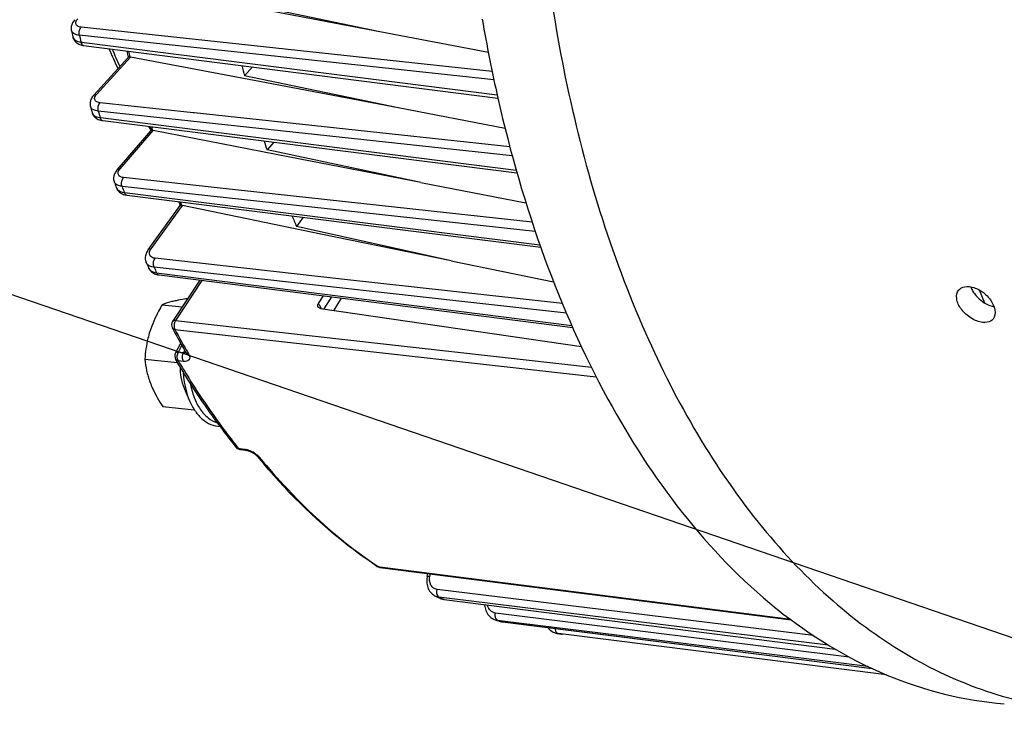
# Model space of a CAD drawing. Units: millimetres. Extents: x 0 to 594, y -37 to 420.
# Drawn here: x 150 to 169, y 49 to 63 of the extents above; entities that cross this region are included whole.
import ezdxf

# ---------------------------------------------------------------- set-up
doc = ezdxf.new("R2010")
doc.units = ezdxf.units.MM
doc.header["$LTSCALE"] = 32.67
doc.layers.get('0').update_dxf_attribs({"linetype": 'CONTINUOUS'})
doc.styles.get("Standard").update_dxf_attribs({"font": 'txt', "width": 0.85})
doc.dimstyles.get("Standard").update_dxf_attribs({"dimtxt": 3.5, "dimasz": 3.5, "dimexe": 0.18, "dimexo": 0.0625, "dimgap": 0.09, "dimtad": 1, "dimdec": 4, "dimdsep": 46, "dimtxsty": 'STANDARD', "dimblk": '_FILLED', "dimblk1": '_FILLED', "dimblk2": '_FILLED', "dimcen": 0.09, "dimclrt": 5, "dimadec": 0, "dimazin": 0, "dimtol": 1, "dimtp": 0.0001, "dimtm": 0.0001, "dimtfac": 1, "dimtdec": 4, "dimtofl": 0, "dimtmove": 0, "dimatfit": 3, "dimldrblk": '_FILLED', "dimfxl": 1, "dimtolj": 1, "dimarcsym": 0})

# ---------------------------------------------------------------- blocks, each defined once
blk = doc.blocks.new('_FILLED')
at = {"color": 0, "linetype": 'BYBLOCK'}
blk.add_solid([(0, 0), (-1, 0.2143), (-1, -0.2143)], dxfattribs=at)

msp = doc.modelspace()

# ---------------------------------------------------------------- linework, layer by layer
at = {"color": 7, "linetype": 'CONTINUOUS'}
for p, q in [((157.345018, 62.665373), (152.142356, 63.658493)), ((157.345018, 62.665373), (154.360923, 63.296434)), ((151.34503, 62.693005), (151.34499, 62.693187)), ((159.457044, 62.262274), (157.345018, 62.665373)), ((151.58395, 62.399536), (159.643362, 61.376906)), ((151.778963, 61.431414), (152.455128, 62.173754)), ((155.140637, 61.671693), (152.496333, 62.175163)), ((154.712608, 61.810588), (154.869305, 61.98262)), ((157.700971, 61.184212), (154.712608, 61.810588)), ((157.700971, 61.184212), (155.140637, 61.671693)), ((151.714868, 61.214221), (151.714807, 61.214435)), ((159.783553, 60.787694), (157.700971, 61.184212)), ((151.939642, 60.940684), (151.957825, 60.937933)), ((151.95781, 60.937932), (160.014176, 59.921207)), ((152.234173, 59.980127), (152.896175, 60.744961)), ((155.596287, 60.229036), (152.936445, 60.744409)), ((155.281397, 60.518453), (155.151578, 60.368469)), ((158.145848, 59.735044), (155.151578, 60.368469)), ((158.145848, 59.735044), (155.596287, 60.229036)), ((152.177258, 59.750677), (152.177207, 59.750824)), ((158.145848, 59.735044), (160.188009, 59.339372)), ((152.407884, 59.49322), (152.423587, 59.490895)), ((152.423578, 59.490893), (153.512103, 59.353691)), ((152.839163, 58.427804), (153.463498, 59.290901)), ((156.200446, 58.733403), (153.503607, 59.286284)), ((153.512103, 59.353691), (160.477322, 58.475876)), ((155.85431, 59.058486), (155.724643, 58.87923)), ((158.734683, 58.213871), (155.724643, 58.87923)), ((158.734683, 58.213871), (156.200446, 58.733403)), ((152.800119, 58.179451), (152.800091, 58.179514)), ((152.847859, 58.072792), (152.847919, 58.072659)), ((158.734683, 58.213871), (160.725837, 57.805683)), ((153.049745, 57.937025), (161.09776, 56.916188)), ((153.842472, 57.83646), (153.314868, 57.034704)), ((156.151969, 57.38529), (156.248057, 57.531307)), ((153.112262, 57.359559), (153.502101, 57.319227)), ((156.189188, 57.288195), (161.268372, 56.543296)), ((153.370675, 56.418651), (153.471773, 56.609784)), ((152.775126, 56.30044), (153.410841, 56.234671)), ((153.538605, 55.736635), (153.645844, 55.487892)), ((153.121503, 55.381333), (153.735881, 55.317771)), ((154.626604, 54.546044), (154.730942, 54.532213)), ((157.343221, 52.251778), (165.346499, 51.231228)), ((158.268552, 52.077451), (158.281153, 52.132158)), ((158.426705, 51.69187), (158.426591, 51.691925)), ((158.50781, 51.65275), (158.480847, 51.665635)), ((158.507835, 51.652739), (158.517715, 51.64827)), ((158.56431, 51.63285), (158.588519, 51.628166)), ((158.588519, 51.628166), (158.595027, 51.627265)), ((158.595072, 51.627254), (166.206871, 50.661116)), ((165.058306, 51.453419), (165.073216, 51.441438)), ((159.611683, 51.22408), (159.602433, 51.226897)), ((159.602795, 51.226786), (159.602434, 51.226896)), ((159.621106, 51.221223), (159.611683, 51.22408)), ((159.686815, 51.20167), (159.686961, 51.201627)), ((159.732119, 51.192236), (166.927633, 50.284278)), ((167.201399, 50.162844), (160.863828, 50.956817))]:
    msp.add_line(p, q, dxfattribs=at)
at = {"color": 9, "linetype": 'CONTINUOUS'}
for p, q in [((159.531273, 61.895159), (151.534557, 62.755788)), ((154.935653, 62.229483), (151.499173, 62.599204)), ((151.528353, 62.468312), (151.591662, 62.460273)), ((151.591662, 62.460273), (159.628945, 61.439862)), ((151.835249, 61.449379), (152.496333, 62.175163)), ((152.485244, 62.181804), (152.486707, 62.176424)), ((159.565157, 61.731438), (154.935653, 62.229483)), ((159.923056, 60.252197), (151.869051, 61.122075)), ((153.716636, 61.091424), (151.902225, 61.287488)), ((151.904376, 60.997931), (151.964429, 60.990347)), ((151.964429, 60.990347), (159.999126, 59.975873)), ((153.736304, 61.089298), (153.716636, 61.091424)), ((159.875212, 60.425992), (153.736304, 61.089298)), ((152.290871, 59.998554), (152.936445, 60.744409)), ((152.924284, 60.753153), (152.926842, 60.74574)), ((154.29489, 59.62067), (152.36, 59.831661)), ((160.369308, 58.783376), (152.331281, 59.659411)), ((160.309676, 58.964864), (154.29489, 59.62067)), ((152.372923, 59.542194), (152.429153, 59.535104)), ((152.429153, 59.535104), (160.460964, 58.522445)), ((152.896652, 58.447215), (153.503607, 59.286284)), ((153.488106, 59.301297), (153.493997, 59.287775)), ((156.599959, 57.858028), (152.97335, 58.26168)), ((160.975608, 57.195231), (152.954328, 58.087595)), ((153.002955, 57.97897), (153.054242, 57.972461)), ((153.054242, 57.972461), (161.081243, 56.95392)), ((160.898333, 57.37967), (156.599959, 57.858028)), ((153.883745, 57.831224), (153.3724, 57.054175)), ((156.403973, 57.51153), (156.259499, 57.277883)), ((156.595689, 57.487211), (156.449088, 57.250076)), ((169.006438, 57.645487), (169.108978, 57.39541)), ((153.3724, 57.054175), (161.461923, 56.14222)), ((153.360071, 56.877204), (161.556865, 55.953515)), ((153.426691, 56.437084), (153.495606, 56.567373)), ((153.529126, 56.426023), (153.426691, 56.437084)), ((153.529126, 56.426023), (153.551686, 56.468675)), ((153.526554, 56.256507), (153.424127, 56.267558)), ((154.592977, 54.567145), (154.69732, 54.553307)), ((157.294748, 52.27862), (157.323513, 52.259382)), ((157.34386, 52.256787), (157.323513, 52.259382)), ((165.338819, 51.237148), (157.34386, 52.256787)), ((158.320856, 52.082584), (158.330816, 52.125824)), ((165.78219, 50.924716), (158.46234, 51.82254)), ((158.513361, 51.664126), (158.502192, 51.669578)), ((158.59881, 51.657726), (158.502192, 51.669578)), ((158.528649, 51.656698), (158.513361, 51.664126)), ((158.581636, 51.631259), (158.56838, 51.637579)), ((158.581636, 51.631259), (158.595313, 51.629523)), ((158.595313, 51.629523), (166.201977, 50.663945)), ((166.067868, 50.741709), (158.59881, 51.657726)), ((166.477393, 50.508207), (159.594195, 51.361992)), ((159.656925, 51.214044), (159.643239, 51.218208)), ((159.688325, 51.212615), (159.643239, 51.218208)), ((159.670617, 51.209908), (159.656925, 51.214044)), ((159.733945, 51.206956), (159.688325, 51.212615)), ((159.725428, 51.193637), (159.711718, 51.197664)), ((159.725428, 51.193637), (159.732085, 51.19224)), ((159.725428, 51.193637), (159.732155, 51.192788)), ((159.732155, 51.192788), (162.008063, 50.905561)), ((162.010422, 50.924572), (159.733945, 51.206956)), ((160.817944, 50.962716), (160.816385, 50.962916)), ((160.863847, 50.956967), (160.817944, 50.962716)), ((167.199469, 50.163618), (160.863847, 50.956967)), ((162.008063, 50.905561), (166.926085, 50.284987)), ((166.836674, 50.325999), (162.010422, 50.924572))]:
    msp.add_line(p, q, dxfattribs=at)
at = {"color": 7, "linetype": 'CONTINUOUS'}
for points in [[(151.412455, 62.900982), (151.404911, 62.89243), (151.391066, 62.87508), (151.37896, 62.857553), (151.368548, 62.839866), (151.359802, 62.822044), (151.352701, 62.804116), (151.347238, 62.78614), (151.343409, 62.768233), (151.341189, 62.750486), (151.340544, 62.732985), (151.341424, 62.71589), (151.343748, 62.699325), (151.345034, 62.692994)], [(151.373462, 62.565194), (151.376003, 62.555163), (151.381956, 62.537456), (151.389667, 62.520316), (151.399083, 62.503911), (151.410148, 62.488367), (151.422777, 62.473818), (151.436857, 62.460393), (151.452283, 62.448172), (151.46898, 62.43719)], [(151.46898, 62.43719), (151.486919, 62.427457), (151.50606, 62.419002), (151.526369, 62.411844), (151.547888, 62.40599)], [(151.547888, 62.40599), (151.570645, 62.401472), (151.583959, 62.399538)], [(151.778961, 61.431407), (151.771197, 61.422592), (151.757266, 61.405056), (151.745131, 61.387341), (151.734741, 61.369463), (151.726057, 61.351437), (151.719064, 61.333297), (151.713753, 61.315106), (151.710118, 61.296973), (151.708138, 61.278996), (151.70778, 61.261267), (151.708995, 61.243936), (151.711708, 61.227129), (151.714874, 61.214205)], [(151.749365, 61.092887), (151.752338, 61.083459), (151.760101, 61.064341), (151.770029, 61.045936), (151.782057, 61.028478), (151.796037, 61.012234), (151.81185, 60.997353), (151.829388, 60.983931), (151.848509, 60.972059)], [(151.848509, 60.972059), (151.869118, 60.961785), (151.89117, 60.953124), (151.914672, 60.94608), (151.939642, 60.940684)], [(152.234191, 59.980142), (152.228737, 59.973689), (152.215599, 59.956684), (152.203948, 59.939332), (152.193805, 59.921655), (152.185204, 59.90371), (152.178164, 59.88551), (152.17272, 59.867112), (152.168919, 59.848677), (152.166768, 59.830288), (152.166265, 59.812043), (152.167388, 59.794168), (152.170063, 59.776817), (152.174218, 59.760055), (152.177264, 59.750664)], [(152.218041, 59.635869), (152.221225, 59.627581), (152.229738, 59.609544), (152.240218, 59.592207), (152.252612, 59.575777), (152.266782, 59.560498), (152.282626, 59.546499), (152.300054, 59.533867), (152.318935, 59.522693)], [(152.318935, 59.522693), (152.339178, 59.513025), (152.360744, 59.50488), (152.383643, 59.498267), (152.407884, 59.49322)], [(152.839163, 58.427798), (152.830466, 58.415227), (152.817394, 58.39376), (152.806411, 58.372166), (152.797476, 58.350476), (152.790554, 58.328671), (152.78566, 58.306802), (152.782814, 58.284994), (152.78203, 58.263394), (152.783301, 58.242138), (152.786596, 58.221375), (152.791844, 58.20132), (152.798944, 58.182145), (152.800116, 58.179459)], [(152.847855, 58.072802), (152.854049, 58.060192), (152.864062, 58.043357), (152.875868, 58.027161), (152.889496, 58.011753), (152.904902, 57.997341), (152.921959, 57.984146), (152.940604, 57.972285)], [(152.940604, 57.972285), (152.96077, 57.961869), (152.982304, 57.953023), (153.005121, 57.945808), (153.029198, 57.940269), (153.049735, 57.937029)], [(153.573579, 56.430523), (153.57571, 56.426641), (153.577576, 56.42282), (153.578806, 56.419905), (153.579352, 56.418402)], [(154.73094, 54.532213), (154.738694, 54.531044), (154.748899, 54.529119), (154.760035, 54.526576), (154.772022, 54.523381), (154.78461, 54.519561), (154.797667, 54.515127), (154.811078, 54.510092), (154.824615, 54.504528), (154.838148, 54.498485), (154.851559, 54.492012), (154.864652, 54.485207), (154.877306, 54.478151), (154.889434, 54.47091), (154.90091, 54.46358), (154.911652, 54.456241), (154.921591, 54.448977), (154.930622, 54.441904), (154.938723, 54.435089), (154.945834, 54.428639), (154.951822, 54.422761), (154.956716, 54.417533), (154.960042, 54.413664)], [(158.268556, 52.077451), (158.264929, 52.06007), (158.260515, 52.030809), (158.258221, 52.001612), (158.258047, 51.972632), (158.259995, 51.944051), (158.264052, 51.916011), (158.270204, 51.88866), (158.27842, 51.862196), (158.288653, 51.836771), (158.300858, 51.812528), (158.314957, 51.789646), (158.330855, 51.768278), (158.348456, 51.748561), (158.367634, 51.730643), (158.388242, 51.714645), (158.41012, 51.70068), (158.426583, 51.69193)], [(158.517715, 51.64827), (158.540656, 51.639565), (158.56431, 51.63285)], [(159.38285, 51.52725), (159.383166, 51.520832), (159.386678, 51.492015), (159.392233, 51.463826), (159.3998, 51.436409), (159.409333, 51.40996), (159.420775, 51.384622), (159.434071, 51.360527), (159.449137, 51.337847), (159.465874, 51.316722), (159.484192, 51.297275), (159.503975, 51.279638), (159.525089, 51.263921), (159.547384, 51.250238), (159.570675, 51.238693), (159.594775, 51.229352), (159.602794, 51.226786)], [(159.686809, 51.201671), (159.706389, 51.196667), (159.72922, 51.192622), (159.732086, 51.192245)], [(160.616669, 51.080605), (160.617055, 51.080068), (160.634678, 51.059262), (160.653764, 51.040157), (160.674203, 51.022872), (160.69587, 51.007511), (160.718627, 50.994184), (160.742299, 50.982993), (160.766711, 50.974006), (160.791698, 50.967276), (160.816384, 50.962921)]]:
    msp.add_lwpolyline(points, dxfattribs=at)
for centre, radius, start, end in [((188.092689, 67.799585), 29.166802, 189.6501409, 192.7231708), ((178.028246, 68.561357), 27.320901, 192.4030308, 192.6780779), ((165.341719, 68.082993), 14.456861, 203.4200489, 205.1053083), ((175.222164, 68.400245), 23.604838, 194.9940737, 195.3021031), ((178.137474, 68.120424), 24.25981, 194.5905131, 195.0756513), ((175.835957, 68.006489), 25.059167, 195.72621, 196.015165), ((163.142695, 66.93895), 11.976696, 210.6944626, 211.1614613), ((172.926957, 67.695402), 21.203387, 198.9121388, 199.139611), ((175.833377, 67.428829), 21.853729, 198.3683828, 198.8488959), ((173.524836, 67.269057), 22.632832, 199.401306, 199.7101706), ((170.521426, 66.760585), 18.621938, 203.4036395, 203.6490289), ((173.391549, 66.502722), 19.241549, 202.6724064, 203.3408054), ((170.957703, 66.242686), 19.867402, 203.9443658, 204.2819836), ((168.839505, 65.211883), 17.611506, 208.1354448, 208.3339711), ((168.443946, 64.996518), 17.161122, 208.3278697, 209.9438645), ((167.480963, 64.649521), 16.394818, 210.6298928, 210.8081953), ((165.162849, 63.086821), 13.597569, 216.5398182, 218.663241), ((154.643071, 54.670124), 0.125169, 254.5692759, 260.5803117), ((154.643019, 54.669825), 0.124866, 260.5810204, 262.4855686), ((164.932568, 62.625769), 12.91859, 219.4705348, 219.6888589), ((157.359002, 52.375323), 0.124549, 256.9247117, 262.7208235), ((162.082361, 59.167338), 8.321445, 243.9404276, 244.3546718), ((161.842445, 58.565823), 7.673167, 253.1723054, 253.6853651), ((161.757172, 58.087568), 7.186493, 262.4903285, 262.8591595), ((161.756944, 58.085749), 7.184659, 262.8591648, 263.1666107)]:
    msp.add_arc(centre, radius, start, end, dxfattribs=at)
at = {"color": 9, "linetype": 'CONTINUOUS'}
for centre, radius, start, end in [((178.276013, 68.499851), 27.419278, 192.427301, 192.7075274), ((165.556157, 68.059701), 14.591001, 203.1280503, 204.582463), ((175.33604, 68.39205), 23.679654, 194.936532, 195.2042546), ((176.053455, 67.936507), 25.12612, 195.7362278, 196.0305554), ((151.837032, 61.118048), 0.091206, 196.0232336, 198.4836505), ((173.02988, 67.687392), 21.267785, 198.8424811, 199.0288528), ((173.70692, 67.187426), 22.662501, 199.4011081, 199.7156027), ((170.611494, 66.752206), 18.674219, 203.3202453, 203.5153303), ((152.962616, 58.124397), 0.125824, 204.2793113, 206.6585229), ((171.093152, 66.142273), 19.846782, 203.9439647, 204.2875425), ((171.198686, 65.3028), 17.002667, 207.7531286, 207.9457893), ((171.115936, 65.258903), 16.908994, 207.9457943, 208.1332077), ((168.587007, 65.017939), 17.266475, 208.1301745, 209.6266176), ((153.542652, 56.533257), 0.108083, 262.8109942, 267.2017691), ((153.61659, 56.455271), 0.04962, 209.9168143, 216.9819399), ((168.197085, 64.797943), 16.818775, 209.6318029, 209.9498971), ((165.224562, 63.071761), 13.614675, 216.4101005, 218.4529181), ((164.908125, 62.823183), 13.212284, 218.4620958, 218.6730801), ((154.610209, 54.03053), 0.530697, 70.038218, 74.456421), ((154.581955, 53.952264), 0.613906, 58.0704068, 70.0533848), ((154.763155, 54.183591), 0.319344, 43.098113, 46.1821473), ((154.804758, 54.2224), 0.26245, 39.5358034, 43.1172395), ((157.331101, 52.33382), 0.074598, 236.3313828, 240.9535996), ((162.050653, 58.924909), 8.076597, 244.1462614, 244.4590519), ((159.673252, 51.459183), 0.242837, 253.1338587, 262.9004423), ((161.813078, 58.326621), 7.432209, 253.2457661, 253.5763846), ((159.756209, 51.438281), 0.246572, 253.6899105, 257.6277579), ((159.756263, 51.438561), 0.246857, 257.6295877, 262.8244684)]:
    msp.add_arc(centre, radius, start, end, dxfattribs=at)
for points, knots in [([(160.372896, 66.276163), (160.39639, 65.875419), (160.516296, 64.30796), (160.748872, 62.748499), (160.992262, 61.60352)], [0, 0, 0, 0, 0.255364571, 1, 1, 1, 1]), ([(151.429438, 62.834836), (151.429274, 62.841553), (151.433117, 62.873111), (151.452118, 62.900701), (151.46874, 62.91895)], [0, 0, 0, 0, 0.213974633, 1, 1, 1, 1]), ([(151.534557, 62.755788), (151.50772, 62.758676), (151.458447, 62.768589), (151.429925, 62.814844), (151.429438, 62.834836)], [0, 0, 0, 0, 0.574428015, 1, 1, 1, 1]), ([(151.499173, 62.599204), (151.462668, 62.603213), (151.398993, 62.61546), (151.350736, 62.667349), (151.345031, 62.693002)], [0, 0, 0, 0, 0.582887447, 1, 1, 1, 1]), ([(151.499177, 62.599206), (151.4899, 62.640317), (151.496326, 62.700219), (151.526051, 62.746697), (151.534557, 62.755788)], [0, 0, 0, 0, 0.771952848, 1, 1, 1, 1]), ([(151.373468, 62.565159), (151.379337, 62.539081), (151.42745, 62.486329), (151.491638, 62.472822), (151.528353, 62.468312)], [0, 0, 0, 0, 0.419491065, 1, 1, 1, 1]), ([(151.528353, 62.468312), (151.530319, 62.459191), (151.538468, 62.4306), (151.563064, 62.402196), (151.58395, 62.399536)], [0, 0, 0, 0, 0.307084417, 1, 1, 1, 1]), ([(160.992262, 61.60352), (161.340761, 59.96407), (162.264776, 56.93128), (164.190916, 53.587509), (166.090914, 51.587306), (167.598506, 50.486224), (169.213388, 49.75538), (170.347669, 49.52781), (170.909637, 49.481877)], [0, 0, 0, 0, 0.301051419, 0.565517345, 0.683986815, 0.794360816, 0.898724829, 1, 1, 1, 1]), ([(151.778966, 61.431411), (151.788674, 61.442083), (151.809641, 61.450353), (151.829625, 61.449913), (151.835249, 61.449379)], [0, 0, 0, 0, 0.71858471, 1, 1, 1, 1]), ([(151.796629, 61.366171), (151.79643, 61.372807), (151.800059, 61.404019), (151.818821, 61.431342), (151.835249, 61.449379)], [0, 0, 0, 0, 0.213906013, 1, 1, 1, 1]), ([(151.902225, 61.287488), (151.875378, 61.290389), (151.826219, 61.300227), (151.797227, 61.346186), (151.796629, 61.366171)], [0, 0, 0, 0, 0.574570579, 1, 1, 1, 1]), ([(151.869051, 61.122075), (151.849686, 61.124217), (151.790489, 61.133904), (151.726374, 61.173776), (151.714869, 61.214219)], [0, 0, 0, 0, 0.316638516, 1, 1, 1, 1]), ([(151.869054, 61.122078), (151.856783, 61.164621), (151.862362, 61.228594), (151.893192, 61.277844), (151.902225, 61.287488)], [0, 0, 0, 0, 0.770162735, 1, 1, 1, 1]), ([(151.750531, 61.089132), (151.75456, 61.07708), (151.78755, 61.022678), (151.855822, 61.003895), (151.904376, 60.997931)], [0, 0, 0, 0, 0.206210249, 1, 1, 1, 1]), ([(151.904376, 60.997931), (151.906615, 60.989885), (151.915573, 60.964343), (151.938767, 60.940351), (151.95781, 60.937933)], [0, 0, 0, 0, 0.303173908, 1, 1, 1, 1]), ([(152.234192, 59.980141), (152.243686, 59.991112), (152.264984, 59.999571), (152.285136, 59.9991), (152.290871, 59.998554)], [0, 0, 0, 0, 0.71580469, 1, 1, 1, 1]), ([(152.253727, 59.922734), (152.254266, 59.928927), (152.259966, 59.956979), (152.27634, 59.981766), (152.290871, 59.998554)], [0, 0, 0, 0, 0.218721484, 1, 1, 1, 1]), ([(152.36, 59.831661), (152.331356, 59.834785), (152.276755, 59.84648), (152.251819, 59.900821), (152.253727, 59.922734)], [0, 0, 0, 0, 0.567097736, 1, 1, 1, 1]), ([(152.331283, 59.659414), (152.315813, 59.702376), (152.320188, 59.769486), (152.350743, 59.821271), (152.36, 59.831661)], [0, 0, 0, 0, 0.76642708, 1, 1, 1, 1]), ([(152.218047, 59.635855), (152.222504, 59.623415), (152.255906, 59.568699), (152.324206, 59.548197), (152.372923, 59.542194)], [0, 0, 0, 0, 0.212106798, 1, 1, 1, 1]), ([(152.331281, 59.659411), (152.320623, 59.660602), (152.282809, 59.666483), (152.245339, 59.679543), (152.222448, 59.695021)], [0, 0, 0, 0, 0.279588851, 1, 1, 1, 1]), ([(152.372923, 59.542194), (152.375355, 59.535246), (152.384902, 59.512869), (152.406417, 59.493072), (152.423579, 59.490897)], [0, 0, 0, 0, 0.298505591, 1, 1, 1, 1]), ([(152.839168, 58.427801), (152.841858, 58.431521), (152.857123, 58.44634), (152.880509, 58.448762), (152.896652, 58.447215)], [0, 0, 0, 0, 0.220618203, 1, 1, 1, 1]), ([(152.863291, 58.362215), (152.863533, 58.369091), (152.867712, 58.399683), (152.88269, 58.427914), (152.896652, 58.447215)], [0, 0, 0, 0, 0.224090877, 1, 1, 1, 1]), ([(152.97335, 58.26168), (152.944081, 58.264937), (152.886774, 58.280566), (152.862433, 58.337784), (152.863291, 58.362215)], [0, 0, 0, 0, 0.546419297, 1, 1, 1, 1]), ([(152.954331, 58.087599), (152.948388, 58.100733), (152.933663, 58.158872), (152.946282, 58.225379), (152.97335, 58.26168)], [0, 0, 0, 0, 0.241486258, 1, 1, 1, 1]), ([(152.912405, 58.095308), (152.904379, 58.09741), (152.875228, 58.106501), (152.847638, 58.121859), (152.831187, 58.136875)], [0, 0, 0, 0, 0.271398052, 1, 1, 1, 1]), ([(152.850167, 58.067943), (152.856195, 58.055936), (152.892401, 58.006126), (152.956318, 57.984766), (153.002955, 57.97897)], [0, 0, 0, 0, 0.222334113, 1, 1, 1, 1]), ([(153.002955, 57.97897), (153.005489, 57.973239), (153.01537, 57.954456), (153.034697, 57.93894), (153.049736, 57.937032)], [0, 0, 0, 0, 0.292483498, 1, 1, 1, 1]), ([(153.360071, 56.877204), (153.354375, 56.877888), (153.334761, 56.88166), (153.315853, 56.894356), (153.309078, 56.907016)], [0, 0, 0, 0, 0.285506569, 1, 1, 1, 1]), ([(153.3724, 57.054175), (153.366147, 57.054777), (153.345737, 57.05549), (153.322825, 57.046781), (153.314873, 57.034703)], [0, 0, 0, 0, 0.302827161, 1, 1, 1, 1]), ([(153.3724, 57.054175), (153.346369, 57.015859), (153.335091, 56.948034), (153.353262, 56.889716), (153.360071, 56.877204)], [0, 0, 0, 0, 0.764810567, 1, 1, 1, 1]), ([(153.426691, 56.437084), (153.420234, 56.437671), (153.400681, 56.43846), (153.377069, 56.430747), (153.370676, 56.41865)], [0, 0, 0, 0, 0.321506036, 1, 1, 1, 1]), ([(153.424127, 56.267558), (153.41744, 56.279038), (153.396705, 56.33347), (153.404694, 56.398363), (153.426691, 56.437084)], [0, 0, 0, 0, 0.229782432, 1, 1, 1, 1]), ([(153.526554, 56.256507), (153.519637, 56.267843), (153.49951, 56.322721), (153.507773, 56.386946), (153.529123, 56.426024)], [0, 0, 0, 0, 0.229725874, 1, 1, 1, 1]), ([(153.624251, 56.401296), (153.63523, 56.382241), (153.651811, 56.346104), (153.638241, 56.261821), (153.564504, 56.252409), (153.526554, 56.256507)], [0, 0, 0, 0, 0.285893863, 0.503778893, 1, 1, 1, 1]), ([(153.624251, 56.401296), (153.619282, 56.401895), (153.601709, 56.405229), (153.584742, 56.415076), (153.576953, 56.425422)], [0, 0, 0, 0, 0.278733575, 1, 1, 1, 1]), ([(153.424127, 56.267558), (153.418618, 56.268223), (153.399291, 56.271994), (153.380866, 56.284263), (153.373622, 56.296504)], [0, 0, 0, 0, 0.280641021, 1, 1, 1, 1]), ([(153.424127, 56.267558), (153.490432, 56.155576), (153.755604, 55.719639), (154.041955, 55.296493), (154.267619, 54.990624)], [0, 0, 0, 0, 0.255052872, 1, 1, 1, 1]), ([(153.516928, 56.059343), (153.520275, 56.007617), (153.540074, 55.812928), (153.588856, 55.620072), (153.645844, 55.487893)], [0, 0, 0, 0, 0.264762773, 1, 1, 1, 1]), ([(153.656084, 55.837584), (153.673554, 55.742011), (153.721171, 55.563162), (153.837558, 55.328806), (153.990483, 55.153831), (154.119331, 55.0836), (154.18357, 55.065361)], [0, 0, 0, 0, 0.29775659, 0.563629719, 0.795345219, 1, 1, 1, 1]), ([(154.906635, 54.473286), (154.913992, 54.468704), (154.941254, 54.450863), (154.967013, 54.430587), (154.984259, 54.414013)], [0, 0, 0, 0, 0.265972639, 1, 1, 1, 1]), ([(155.007167, 54.389466), (155.18013, 54.179425), (155.865761, 53.398176), (156.657625, 52.706479), (157.294748, 52.27862)], [0, 0, 0, 0, 0.261739831, 1, 1, 1, 1]), ([(158.268552, 52.077452), (158.269771, 52.08269), (158.293945, 52.084643), (158.308449, 52.083839), (158.320856, 52.082584)], [0, 0, 0, 0, 0.301300756, 1, 1, 1, 1]), ([(158.46234, 51.82254), (158.437168, 51.825628), (158.38664, 51.84474), (158.312944, 51.931143), (158.30775, 52.025692), (158.320856, 52.082584)], [0, 0, 0, 0, 0.230871992, 0.468504647, 1, 1, 1, 1]), ([(158.502193, 51.669583), (158.492387, 51.674334), (158.452004, 51.715208), (158.451863, 51.779817), (158.46234, 51.82254)], [0, 0, 0, 0, 0.198539082, 1, 1, 1, 1]), ([(159.594195, 51.361992), (159.557777, 51.36651), (159.483123, 51.405588), (159.44902, 51.480273), (159.44066, 51.519907)], [0, 0, 0, 0, 0.475330798, 1, 1, 1, 1]), ([(159.64324, 51.218213), (159.631139, 51.22188), (159.616549, 51.234604), (159.607707, 51.249778), (159.605465, 51.254261)], [0, 0, 0, 0, 0.716124037, 1, 1, 1, 1]), ([(160.817945, 50.962721), (160.809831, 50.96379), (160.770998, 50.98185), (160.759909, 51.030159), (160.758702, 51.062637)], [0, 0, 0, 0, 0.201156338, 1, 1, 1, 1])]:
    msp.add_open_spline(points, degree=3, knots=knots, dxfattribs=at)
at = {"color": 7, "linetype": 'CONTINUOUS'}
for points, knots in [([(152.486707, 62.176424), (152.479335, 62.176934), (152.469202, 62.177065), (152.457117, 62.175929), (152.454824, 62.173421)], [0, 0, 0, 0, 0.685007212, 1, 1, 1, 1]), ([(152.486707, 62.176424), (152.4883, 62.176314), (152.491523, 62.175987), (152.494721, 62.17547), (152.496333, 62.175163)], [0, 0, 0, 0, 0.493114308, 1, 1, 1, 1]), ([(159.642062, 61.375868), (159.880578, 60.321963), (160.459719, 58.312154), (162.00217, 54.813954), (163.702138, 52.545258), (165.058306, 51.453419)], [0, 0, 0, 0, 0.282600656, 0.544655691, 1, 1, 1, 1]), ([(152.926842, 60.74574), (152.919425, 60.746339), (152.910035, 60.746158), (152.897808, 60.746844), (152.895871, 60.74461)], [0, 0, 0, 0, 0.715585659, 1, 1, 1, 1]), ([(152.926842, 60.74574), (152.928428, 60.745612), (152.931643, 60.745255), (152.934833, 60.744721), (152.936445, 60.744409)], [0, 0, 0, 0, 0.492210132, 1, 1, 1, 1]), ([(153.493997, 59.287775), (153.486178, 59.288574), (153.477589, 59.286191), (153.46477, 59.292655), (153.463362, 59.290713)], [0, 0, 0, 0, 0.766157683, 1, 1, 1, 1]), ([(153.493997, 59.287775), (153.495581, 59.287612), (153.498799, 59.287194), (153.501991, 59.286616), (153.503607, 59.286284)], [0, 0, 0, 0, 0.491310116, 1, 1, 1, 1]), ([(168.609915, 57.6461), (168.620749, 57.658829), (168.676493, 57.70751), (168.756969, 57.717679), (168.812798, 57.711903)], [0, 0, 0, 0, 0.229472541, 1, 1, 1, 1]), ([(168.812798, 57.711903), (168.891451, 57.703766), (169.05122, 57.633453), (169.2626, 57.451273), (169.357419, 57.174364), (169.276094, 57.078811)], [0, 0, 0, 0, 0.271703262, 0.568850172, 1, 1, 1, 1]), ([(153.604484, 57.474822), (153.584553, 57.471962), (153.510156, 57.460884), (153.435996, 57.448067), (153.382031, 57.437012)], [0, 0, 0, 0, 0.267674715, 1, 1, 1, 1]), ([(169.075271, 57.015429), (168.996356, 57.023593), (168.836507, 57.088249), (168.655797, 57.252953), (168.54823, 57.453069), (168.572584, 57.602238), (168.609915, 57.6461)], [0, 0, 0, 0, 0.265407905, 0.554529544, 0.80731711, 1, 1, 1, 1]), ([(153.112262, 57.359559), (153.087688, 57.317724), (152.993617, 57.150624), (152.915175, 56.974001), (152.871708, 56.837447)], [0, 0, 0, 0, 0.252932654, 1, 1, 1, 1]), ([(153.382031, 57.437012), (153.354696, 57.431413), (153.263312, 57.411168), (153.17319, 57.384204), (153.112262, 57.359559)], [0, 0, 0, 0, 0.298024003, 1, 1, 1, 1]), ([(156.141852, 57.317127), (156.139412, 57.321769), (156.132095, 57.344847), (156.141844, 57.369903), (156.151969, 57.38529)], [0, 0, 0, 0, 0.221626805, 1, 1, 1, 1]), ([(156.189188, 57.288195), (156.183873, 57.288975), (156.165553, 57.292983), (156.148127, 57.305186), (156.141852, 57.317127)], [0, 0, 0, 0, 0.284820979, 1, 1, 1, 1]), ([(169.276094, 57.078811), (169.265525, 57.066393), (169.210159, 57.018571), (169.130598, 57.009705), (169.075271, 57.015429)], [0, 0, 0, 0, 0.226704838, 1, 1, 1, 1]), ([(152.871708, 56.837447), (152.857555, 56.792986), (152.808275, 56.617485), (152.783646, 56.435672), (152.775126, 56.30044)], [0, 0, 0, 0, 0.25614492, 1, 1, 1, 1]), ([(152.775126, 56.30044), (152.781621, 56.225956), (152.803796, 56.072272), (152.848102, 55.923233), (152.876328, 55.848334)], [0, 0, 0, 0, 0.4829634, 1, 1, 1, 1]), ([(154.237973, 54.991082), (154.164234, 55.090555), (153.868884, 55.500245), (153.594909, 55.925252), (153.399673, 56.252657)], [0, 0, 0, 0, 0.245184789, 1, 1, 1, 1]), ([(153.463945, 56.146377), (153.460283, 56.080537), (153.467244, 55.939574), (153.509299, 55.804602), (153.538524, 55.736824)], [0, 0, 0, 0, 0.471849304, 1, 1, 1, 1]), ([(152.876328, 55.848334), (152.891237, 55.808774), (152.959418, 55.646324), (153.048646, 55.493503), (153.121503, 55.381333)], [0, 0, 0, 0, 0.240160206, 1, 1, 1, 1]), ([(153.645844, 55.487892), (153.676246, 55.417372), (153.745969, 55.287432), (153.885591, 55.127377), (154.052145, 55.021088), (154.177169, 54.993358), (154.23814, 54.991225)], [0, 0, 0, 0, 0.28317, 0.539613749, 0.775039864, 1, 1, 1, 1]), ([(157.289745, 52.271736), (157.081991, 52.410103), (156.239505, 53.022536), (155.496652, 53.766913), (154.991406, 54.375723)], [0, 0, 0, 0, 0.239836796, 1, 1, 1, 1]), ([(165.073216, 51.441438), (165.720973, 50.921947), (167.115192, 50.060408), (168.712379, 49.661466), (169.494378, 49.597545)], [0, 0, 0, 0, 0.514158556, 1, 1, 1, 1])]:
    msp.add_open_spline(points, degree=3, knots=knots, dxfattribs=at)
at = {"color": 9, "linetype": 'CONTINUOUS'}
for points in [[(152.222448, 59.695021), (152.202651, 59.708406), (152.185235, 59.728151), (152.17726, 59.750678)], [(152.831187, 58.136875), (152.818212, 58.148719), (152.807259, 58.163398), (152.800121, 58.179451)], [(152.954328, 58.087595), (152.940211, 58.089202), (152.92615, 58.091708), (152.912405, 58.095308)], [(153.552577, 56.425868), (153.547551, 56.425195), (153.54244, 56.42506), (153.537376, 56.425302)], [(153.572543, 56.432376), (153.566515, 56.428817), (153.559515, 56.426797), (153.552577, 56.425868)], [(154.592977, 54.567145), (154.575257, 54.569313), (154.55661, 54.5779), (154.545452, 54.591835)], [(154.592977, 54.567145), (154.601311, 54.556874), (154.613471, 54.547786), (154.626583, 54.546046)], [(154.69732, 54.553307), (154.715919, 54.55084), (154.73434, 54.546826), (154.752421, 54.541818)], [(154.69732, 54.553307), (154.705454, 54.542872), (154.717825, 54.533953), (154.73094, 54.532213)], [(155.007167, 54.389466), (154.98964, 54.391612), (154.971266, 54.400031), (154.960042, 54.413663)], [(157.323513, 52.259382), (157.313563, 52.26062), (157.303648, 52.263737), (157.294882, 52.268605)], [(157.323513, 52.259382), (157.329354, 52.255449), (157.336236, 52.252669), (157.343221, 52.251778)], [(158.502192, 51.669578), (158.476153, 51.672791), (158.450274, 51.680343), (158.426705, 51.691869)], [(158.507841, 51.652735), (158.530977, 51.641734), (158.556219, 51.634469), (158.581636, 51.631259)], [(158.581636, 51.631259), (158.585835, 51.629243), (158.590407, 51.62786), (158.595027, 51.627267)], [(159.59462, 51.286054), (159.589325, 51.310807), (159.58961, 51.337098), (159.594195, 51.361992)], [(159.605465, 51.254261), (159.600458, 51.264276), (159.596962, 51.275104), (159.59462, 51.286054)]]:
    msp.add_open_spline(points, degree=3, dxfattribs=at)
at = {"color": 3, "linetype": 'CONTINUOUS'}
for points in [[(168.840593, 57.70741), (168.849279, 57.68244), (168.860359, 57.658226), (168.873143, 57.635085)], [(168.873143, 57.635085), (168.888574, 57.607155), (168.9066, 57.580561), (168.926411, 57.555547)]]:
    msp.add_open_spline(points, degree=3, dxfattribs=at)
msp.add_open_spline([(168.926411, 57.555547), (168.950079, 57.525663), (169.051455, 57.418964), (169.187908, 57.341225), (169.295103, 57.320552)], degree=3, knots=[0, 0, 0, 0, 0.258815229, 1, 1, 1, 1], dxfattribs=at)
at = {"color": 7, "linetype": 'CONTINUOUS'}
for points in [[(153.314864, 57.034695), (153.291428, 56.999117), (153.288962, 56.94457), (153.30908, 56.907017)], [(153.370675, 56.41865), (153.351632, 56.382648), (153.352863, 56.331544), (153.37362, 56.296502)], [(154.545452, 54.591834), (154.561498, 54.571796), (154.58502, 54.556298), (154.609766, 54.549467)], [(157.289721, 52.271753), (157.30214, 52.263477), (157.316287, 52.257378), (157.330825, 52.254003)]]:
    msp.add_open_spline(points, degree=3, dxfattribs=at)

# ---------------------------------------------------------------- leaders
at = {"color": 2, "linetype": 'CONTINUOUS'}
msp.add_leader([(174.320956, 49.278017), (134.928979, 62.786933), (131.751048, 62.786933)], dimstyle='STANDARD', override={"dimtad": 0}, dxfattribs=at)

doc.saveas('drawing.dxf')
